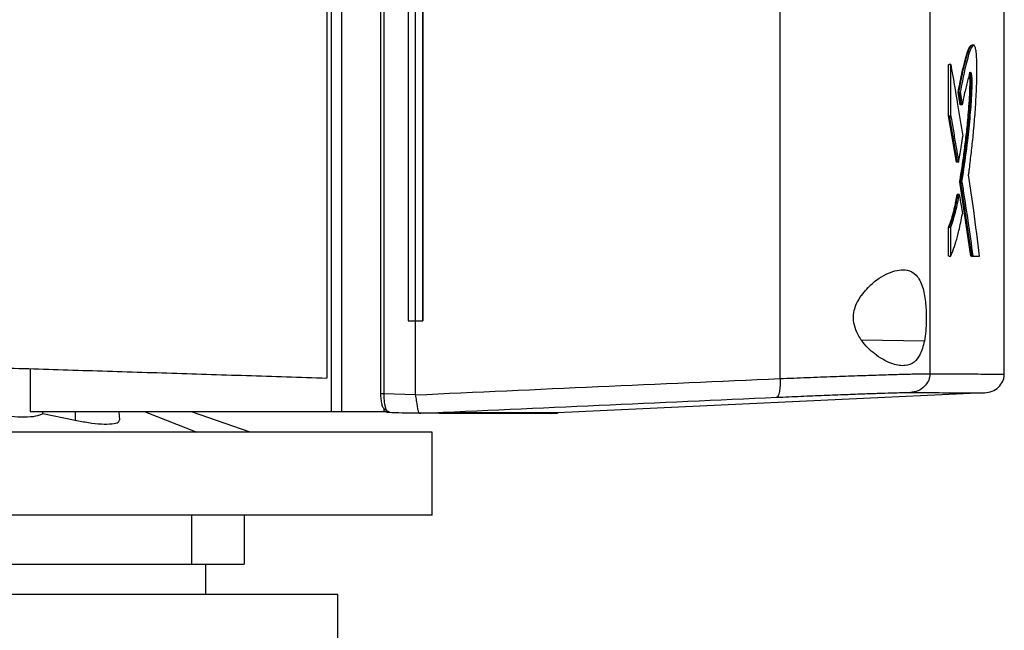
# Model space of a CAD drawing. Extents: x 0.4 to 10.6, y 0.4 to 8.1.
# Drawn here: x 3.8 to 4.1, y 3.6 to 3.8 of the extents above; entities that cross this region are included whole.
import ezdxf

# ---------------------------------------------------------------- set-up
doc = ezdxf.new("R2010")
doc.units = 0
doc.linetypes.add('SLD-SOLID', pattern=[0])
doc.layers.get('0').update_dxf_attribs({"linetype": 'CONTINUOUS'})

msp = doc.modelspace()

# ---------------------------------------------------------------- linework, layer by layer
at = {"color": 7, "linetype": 'SLD-SOLID'}
for p, q in [((3.89278, 4.28291), (3.89278, 3.7131)), ((3.89611, 4.28291), (3.89611, 3.7131)), ((3.90884, 4.27692), (3.90884, 3.7191)), ((3.90994, 4.27692), (3.90994, 3.7191)), ((3.89133, 4.27191), (3.89133, 3.7241)), ((4.03908, 4.27209), (4.03908, 3.72393)), ((4.08794, 4.27052), (4.08794, 3.72549)), ((3.91784, 4.2533), (3.91784, 3.74272)), ((3.92018, 4.2533), (3.92018, 3.74272)), ((3.92261, 4.2533), (3.92261, 3.74272)), ((3.92262, 4.2533), (3.92262, 3.74272)), ((4.1122, 3.72533), (4.1122, 3.85745)), ((4.1022, 3.83254), (4.10175, 3.83254)), ((4.09405, 3.80949), (4.09405, 3.82625)), ((4.09405, 3.82625), (4.09427, 3.82625)), ((4.09472, 3.82625), (4.09427, 3.82625)), ((4.09472, 3.80949), (4.09472, 3.82625)), ((4.0978, 3.8131), (4.09714, 3.81722)), ((4.09714, 3.81722), (4.09737, 3.81722)), ((4.09737, 3.81722), (4.09782, 3.81722)), ((4.09737, 3.81722), (4.09803, 3.8131)), ((4.09787, 3.81342), (4.0978, 3.8131)), ((4.09803, 3.8131), (4.0978, 3.8131)), ((4.09848, 3.8131), (4.09803, 3.8131)), ((4.09663, 3.79443), (4.09405, 3.80949)), ((4.09427, 3.80949), (4.09405, 3.80949)), ((4.09427, 3.80949), (4.09686, 3.79443)), ((4.09427, 3.80949), (4.09472, 3.80949)), ((4.09686, 3.79443), (4.09663, 3.79443)), ((4.09731, 3.79443), (4.09686, 3.79443)), ((4.10128, 3.7638), (4.09767, 3.78804)), ((4.0979, 3.78804), (4.09767, 3.78804)), ((4.0979, 3.78804), (4.09835, 3.78804)), ((4.0979, 3.78804), (4.10151, 3.7638)), ((4.09707, 3.78391), (4.09684, 3.78391)), ((4.09752, 3.78391), (4.09707, 3.78391)), ((4.09405, 3.7638), (4.09405, 3.77324)), ((4.09405, 3.77324), (4.09427, 3.77324)), ((4.09427, 3.77324), (4.09472, 3.77324)), ((4.09472, 3.7638), (4.09472, 3.77324)), ((4.09427, 3.7638), (4.09405, 3.7638)), ((4.09427, 3.7638), (4.09472, 3.7638)), ((4.10173, 3.7638), (4.10128, 3.7638)), ((4.10151, 3.7638), (4.10128, 3.7638)), ((4.10151, 3.7638), (4.10196, 3.7638)), ((4.10196, 3.7638), (4.10415, 3.7638)), ((3.91784, 3.74272), (3.92018, 3.74272)), ((3.92019, 3.74272), (3.92019, 3.71877)), ((3.92261, 3.74272), (3.92262, 3.74272)), ((3.79468, 3.72713), (3.79468, 3.7131)), ((3.90994, 3.7191), (3.92019, 3.71877)), ((3.9202, 3.71861), (3.92019, 3.71877)), ((4.10572, 3.71925), (3.96653, 3.7127)), ((3.90994, 3.7142), (3.90994, 3.7131)), ((3.89278, 3.7131), (3.79468, 3.7131)), ((3.79886, 3.71247), (3.79883, 3.7131)), ((3.80934, 3.71028), (3.79886, 3.71247)), ((3.82386, 3.71045), (3.82374, 3.7131)), ((3.8664, 3.70645), (3.84722, 3.7131)), ((3.90994, 3.7131), (3.89611, 3.7131)), ((3.9111, 3.7131), (3.91147, 3.71293)), ((3.91628, 3.71277), (3.922, 3.7126)), ((3.92202, 3.71259), (3.91628, 3.71277)), ((3.92201, 3.71259), (3.92205, 3.71259)), ((3.93038, 3.7127), (3.92804, 3.71259)), ((3.93038, 3.71265), (3.92804, 3.71257)), ((3.93038, 3.7127), (3.93038, 3.71265)), ((3.96424, 3.71257), (3.96653, 3.71264)), ((3.96653, 3.7127), (3.96653, 3.71264)), ((3.92575, 3.70645), (3.51975, 3.70645)), ((3.92575, 3.67943), (3.92575, 3.70645)), ((3.92575, 3.67943), (3.51975, 3.67943)), ((3.84737, 3.66344), (3.84737, 3.67943)), ((3.86455, 3.66344), (3.86455, 3.67943)), ((3.85194, 3.6536), (3.85194, 3.66344)), ((3.895, 3.6536), (3.55051, 3.6536)), ((3.895, 3.63022), (3.895, 3.6536))]:
    msp.add_line(p, q, dxfattribs=at)
at = {"color": 8, "linetype": 'SLD-SOLID'}
for p, q in [((4.08613, 3.73614), (4.0657, 3.73645)), ((3.80934, 3.7131), (3.80934, 3.71028)), ((3.83213, 3.7131), (3.84897, 3.70645)), ((3.91147, 3.71293), (3.91162, 3.71293))]:
    msp.add_line(p, q, dxfattribs=at)
at = {"color": 7, "linetype": 'SLD-SOLID'}
for points, knots in [([(4.09714, 3.81722), (4.09725, 3.81781), (4.09782, 3.82077), (4.09868, 3.82483), (4.09973, 3.82898), (4.10061, 3.83172), (4.10121, 3.83224), (4.1015, 3.83249)], [0, 0, 0, 0, 0.080841, 0.404604, 0.606406, 0.807617, 1, 1, 1, 1]), ([(4.09737, 3.81722), (4.09782, 3.8195), (4.09873, 3.82408), (4.09989, 3.82888), (4.10085, 3.83153), (4.1014, 3.83253), (4.1017, 3.83248), (4.10175, 3.83247)], [0, 0, 0, 0, 0.318993, 0.641326, 0.801258, 0.963992, 1, 1, 1, 1]), ([(4.10057, 3.7903), (4.1006, 3.79052), (4.10068, 3.79117), (4.10088, 3.7927), (4.10115, 3.79491), (4.10157, 3.79852), (4.10208, 3.80314), (4.10261, 3.80911), (4.10303, 3.81562), (4.10326, 3.82131), (4.1033, 3.82581), (4.10319, 3.82863), (4.10299, 3.83077), (4.10269, 3.83217), (4.10232, 3.83264), (4.1019, 3.83244), (4.10156, 3.83194), (4.10121, 3.83125), (4.10073, 3.83002), (4.10006, 3.82767), (4.09904, 3.82339), (4.0983, 3.81964), (4.09782, 3.81722)], [0, 0, 0, 0, 0.010016, 0.030048, 0.070115, 0.110182, 0.190613, 0.270915, 0.352807, 0.434158, 0.466966, 0.500101, 0.529196, 0.556017, 0.591945, 0.628355, 0.664669, 0.6828, 0.719089, 0.792101, 0.865225, 1, 1, 1, 1]), ([(4.09472, 3.82625), (4.09549, 3.82189), (4.09686, 3.81409), (4.0981, 3.8063), (4.09865, 3.80287)], [0, 0, 0, 0, 0.560004, 1, 1, 1, 1]), ([(4.09767, 3.78804), (4.09774, 3.78842), (4.09806, 3.79034), (4.09862, 3.79393), (4.09919, 3.79816), (4.09973, 3.80258), (4.10015, 3.80643), (4.10054, 3.8107), (4.10082, 3.8144), (4.10098, 3.81777), (4.10104, 3.82023), (4.10102, 3.82162), (4.10096, 3.82244), (4.10089, 3.82292), (4.10085, 3.82305), (4.10085, 3.82307)], [0, 0, 0, 0, 0.039759, 0.198851, 0.35795, 0.437475, 0.596599, 0.691633, 0.787996, 0.883885, 0.933416, 0.954929, 0.97665, 0.995617, 1, 1, 1, 1]), ([(4.10074, 3.82364), (4.10082, 3.82361), (4.10095, 3.82358), (4.10109, 3.82304), (4.10117, 3.82255), (4.10122, 3.82198), (4.10126, 3.82112), (4.10126, 3.81938), (4.10117, 3.817), (4.10092, 3.81245), (4.10042, 3.80678), (4.09943, 3.79783), (4.09851, 3.79196), (4.0979, 3.78804)], [0, 0, 0, 0, 0.040434, 0.064112, 0.075716, 0.087082, 0.109276, 0.131489, 0.197299, 0.264218, 0.445778, 0.630397, 1, 1, 1, 1]), ([(4.09835, 3.78804), (4.09838, 3.78824), (4.09855, 3.78922), (4.09924, 3.79343), (4.10017, 3.80026), (4.10098, 3.80792), (4.10142, 3.8133), (4.10161, 3.81665), (4.1017, 3.81924), (4.10171, 3.82081), (4.10168, 3.82188), (4.10161, 3.82271), (4.10148, 3.82336), (4.10127, 3.82376), (4.10095, 3.82363), (4.10056, 3.82226), (4.10012, 3.8204), (4.09963, 3.81854), (4.09908, 3.81622), (4.0987, 3.81426), (4.09848, 3.8131)], [0, 0, 0, 0, 0.013043, 0.065218, 0.274268, 0.424127, 0.485423, 0.546536, 0.581188, 0.599973, 0.613692, 0.627524, 0.642329, 0.664969, 0.69732, 0.745172, 0.802327, 0.859476, 0.916645, 1, 1, 1, 1]), ([(4.09782, 3.81722), (4.09785, 3.81701), (4.09795, 3.8164), (4.09811, 3.8154), (4.0983, 3.81424), (4.09842, 3.81348), (4.09848, 3.8131)], [0, 0, 0, 0, 0.148984, 0.446935, 0.723469, 1, 1, 1, 1]), ([(4.09472, 3.80949), (4.09476, 3.80928), (4.09494, 3.80826), (4.09541, 3.8056), (4.09625, 3.80079), (4.09691, 3.79679), (4.09731, 3.79443)], [0, 0, 0, 0, 0.040699, 0.203494, 0.529083, 1, 1, 1, 1]), ([(4.09731, 3.79443), (4.09735, 3.79461), (4.09753, 3.7955), (4.09786, 3.79727), (4.09828, 3.79989), (4.09853, 3.80188), (4.09865, 3.80287)], [0, 0, 0, 0, 0.072982, 0.365094, 0.681494, 1, 1, 1, 1]), ([(4.10415, 3.7638), (4.10352, 3.76875), (4.1024, 3.77758), (4.10113, 3.78641), (4.10057, 3.7903)], [0, 0, 0, 0, 0.559998, 1, 1, 1, 1]), ([(4.09835, 3.78804), (4.09838, 3.78784), (4.09854, 3.78681), (4.09922, 3.78252), (4.10043, 3.77465), (4.10142, 3.76759), (4.10196, 3.7638)], [0, 0, 0, 0, 0.025284, 0.126418, 0.530958, 1, 1, 1, 1]), ([(4.09405, 3.77324), (4.09408, 3.77332), (4.09426, 3.77375), (4.09456, 3.77456), (4.09496, 3.77576), (4.09534, 3.77706), (4.09571, 3.77846), (4.09607, 3.77997), (4.09645, 3.78176), (4.0967, 3.78312), (4.09684, 3.78391)], [0, 0, 0, 0, 0.032927, 0.164666, 0.296408, 0.428146, 0.559889, 0.691631, 0.823374, 1, 1, 1, 1]), ([(4.09427, 3.77324), (4.09479, 3.77465), (4.09582, 3.77747), (4.09665, 3.78177), (4.09707, 3.78391)], [0, 0, 0, 0, 0.503513, 1, 1, 1, 1]), ([(4.09472, 3.77324), (4.0953, 3.77484), (4.09633, 3.77769), (4.09716, 3.78202), (4.09752, 3.78391)], [0, 0, 0, 0, 0.56335, 1, 1, 1, 1]), ([(4.09752, 3.78391), (4.09771, 3.78272), (4.09806, 3.7806), (4.09839, 3.77848), (4.09854, 3.77755)], [0, 0, 0, 0, 0.560001, 1, 1, 1, 1]), ([(4.09472, 3.7638), (4.09477, 3.76391), (4.095, 3.76442), (4.09559, 3.76586), (4.09645, 3.76842), (4.09752, 3.77234), (4.09817, 3.77567), (4.09854, 3.77755)], [0, 0, 0, 0, 0.031865, 0.159351, 0.414484, 0.669626, 1, 1, 1, 1]), ([(4.0656, 3.75103), (4.06678, 3.7524), (4.06976, 3.75587), (4.07425, 3.75836), (4.07798, 3.75941), (4.08091, 3.75938), (4.08364, 3.75791), (4.08561, 3.75425), (4.08658, 3.74924), (4.08684, 3.74408), (4.08668, 3.73959), (4.0863, 3.73718), (4.08613, 3.73614)], [0, 0, 0, 0, 0.106955, 0.270691, 0.353353, 0.43591, 0.552226, 0.669239, 0.769477, 0.857033, 0.938831, 1, 1, 1, 1]), ([(4.08613, 3.73614), (4.08571, 3.73452), (4.08494, 3.73153), (4.08278, 3.72898), (4.07985, 3.72784), (4.07568, 3.72846), (4.07081, 3.73102), (4.06662, 3.7348), (4.06411, 3.73864), (4.063, 3.74205), (4.063, 3.74529), (4.06393, 3.74841), (4.06501, 3.75009), (4.0656, 3.75103)], [0, 0, 0, 0, 0.107393, 0.199022, 0.30437, 0.427851, 0.574628, 0.700592, 0.773468, 0.830539, 0.888015, 0.937934, 1, 1, 1, 1]), ([(3.92018, 3.74272), (3.92039, 3.74272), (3.9208, 3.74272), (3.92161, 3.74272), (3.92221, 3.74272), (3.92261, 3.74272)], [0, 0, 0, 0, 0.252501, 0.505004, 1, 1, 1, 1]), ([(3.78785, 3.72735), (3.79636, 3.72708), (3.81338, 3.72655), (3.83919, 3.72574), (3.86517, 3.72492), (3.88261, 3.72438), (3.89133, 3.7241)], [0, 0, 0, 0, 0.2502, 0.5004, 0.750019, 1, 1, 1, 1]), ([(3.92019, 3.71861), (3.94008, 3.71951), (3.97996, 3.72131), (4.01934, 3.72305), (4.03908, 3.72393)], [0, 0, 0, 0, 0.498709, 1, 1, 1, 1]), ([(4.03908, 3.72393), (4.0391, 3.72353), (4.03913, 3.72274), (4.0391, 3.72121), (4.03891, 3.71952), (4.03851, 3.71813), (4.03815, 3.71792), (4.03796, 3.71781)], [0, 0, 0, 0, 0.1197661, 0.2404065, 0.4857208, 0.7397535, 1, 1, 1, 1]), ([(4.03908, 3.72393), (4.04207, 3.72404), (4.04808, 3.72428), (4.05656, 3.72459), (4.06443, 3.72487), (4.07144, 3.7251), (4.07743, 3.72529), (4.08223, 3.72541), (4.08589, 3.72549), (4.08726, 3.72549), (4.08794, 3.72549)], [0, 0, 0, 0, 0.125682, 0.252359, 0.379418, 0.506151, 0.631912, 0.756277, 0.878996, 1, 1, 1, 1]), ([(4.08794, 3.72549), (4.08792, 3.72511), (4.08787, 3.72433), (4.08737, 3.72282), (4.08618, 3.72115), (4.08408, 3.71975), (4.08242, 3.7195), (4.08159, 3.71938)], [0, 0, 0, 0, 0.11891, 0.238821, 0.483452, 0.738053, 1, 1, 1, 1]), ([(4.08794, 3.72549), (4.09168, 3.72547), (4.09917, 3.72543), (4.10655, 3.72539), (4.11133, 3.72537), (4.11191, 3.72537), (4.1122, 3.72536)], [0, 0, 0, 0, 0.249817, 0.499792, 0.749871, 1, 1, 1, 1]), ([(4.10572, 3.71925), (4.10658, 3.71937), (4.10826, 3.71961), (4.1104, 3.72102), (4.11161, 3.72269), (4.11212, 3.7242), (4.11217, 3.72498), (4.1122, 3.72536)], [0, 0, 0, 0, 0.262007, 0.516638, 0.76124, 0.881116, 1, 1, 1, 1]), ([(3.79886, 3.71247), (3.79815, 3.71214), (3.79682, 3.71153), (3.79294, 3.71126), (3.78847, 3.71148), (3.78362, 3.71216), (3.77887, 3.71326), (3.77467, 3.71471), (3.77179, 3.71622), (3.77083, 3.71718), (3.77045, 3.71756)], [0, 0, 0, 0, 0.141314, 0.268501, 0.392185, 0.515316, 0.641432, 0.772445, 0.909747, 1, 1, 1, 1]), ([(3.90888, 3.7191), (3.90889, 3.71877), (3.9089, 3.71811), (3.90898, 3.71717), (3.90912, 3.7163), (3.90924, 3.71581), (3.9093, 3.71557)], [0, 0, 0, 0, 0.247204, 0.495559, 0.746247, 1, 1, 1, 1]), ([(3.90994, 3.7191), (3.90995, 3.7185), (3.90997, 3.71729), (3.91016, 3.71567), (3.91045, 3.71432), (3.9107, 3.71377), (3.91082, 3.71349)], [0, 0, 0, 0, 0.245128, 0.4924977, 0.7439973, 1, 1, 1, 1]), ([(3.9202, 3.71861), (3.92032, 3.71797), (3.92055, 3.71668), (3.9208, 3.71495), (3.92099, 3.71388), (3.92124, 3.71306), (3.92147, 3.71265), (3.92188, 3.71261), (3.92201, 3.71259)], [0, 0, 0, 0, 0.1934156, 0.3865934, 0.5875048, 0.6723439, 0.8956387, 1, 1, 1, 1]), ([(3.92205, 3.71259), (3.94144, 3.71347), (3.98032, 3.71524), (4.01872, 3.71695), (4.03796, 3.71781)], [0, 0, 0, 0, 0.498737, 1, 1, 1, 1]), ([(4.03796, 3.71781), (4.04063, 3.71793), (4.046, 3.71816), (4.05357, 3.71848), (4.06059, 3.71875), (4.06685, 3.71899), (4.0722, 3.71917), (4.07649, 3.71929), (4.07975, 3.71937), (4.08098, 3.71937), (4.08159, 3.71938)], [0, 0, 0, 0, 0.1256784, 0.252352, 0.3794073, 0.5061378, 0.6318992, 0.7562656, 0.878989, 1, 1, 1, 1]), ([(4.08159, 3.71938), (4.08531, 3.71936), (4.09276, 3.71931), (4.1001, 3.71928), (4.10486, 3.71925), (4.10544, 3.71925), (4.10572, 3.71925)], [0, 0, 0, 0, 0.249818, 0.499793, 0.749871, 1, 1, 1, 1]), ([(3.9093, 3.71557), (3.90932, 3.71537), (3.90936, 3.71496), (3.90962, 3.71449), (3.90986, 3.71428), (3.90994, 3.7142)], [0, 0, 0, 0, 0.387295, 0.774572, 1, 1, 1, 1]), ([(3.91082, 3.71349), (3.91069, 3.71356), (3.91039, 3.71374), (3.9101, 3.71404), (3.90994, 3.7142)], [0, 0, 0, 0, 0.437319, 1, 1, 1, 1]), ([(3.91082, 3.71349), (3.91097, 3.71341), (3.91126, 3.71326), (3.91152, 3.71316), (3.91165, 3.7131)], [0, 0, 0, 0, 0.498262, 1, 1, 1, 1]), ([(3.8237, 3.71044), (3.82368, 3.71015), (3.82362, 3.70948), (3.82149, 3.709), (3.81807, 3.70896), (3.81382, 3.70939), (3.8108, 3.70999), (3.80934, 3.71028)], [0, 0, 0, 0, 0.176753, 0.394263, 0.60341, 0.809187, 1, 1, 1, 1]), ([(3.89611, 3.7131), (3.89579, 3.7131), (3.89515, 3.7131), (3.89397, 3.7131), (3.89326, 3.7131), (3.89278, 3.7131)], [0, 0, 0, 0, 0.25232, 0.504635, 1, 1, 1, 1]), ([(3.91165, 3.7131), (3.91144, 3.7131), (3.91108, 3.7131), (3.9105, 3.7131), (3.91013, 3.7131), (3.90994, 3.7131)], [0, 0, 0, 0, 0.419853, 0.709247, 1, 1, 1, 1]), ([(3.91077, 3.7131), (3.91085, 3.71307), (3.91104, 3.71297), (3.91125, 3.71295), (3.91138, 3.71294)], [0, 0, 0, 0, 0.380005, 1, 1, 1, 1]), ([(3.91147, 3.71293), (3.91137, 3.71294), (3.91116, 3.71296), (3.91098, 3.71305), (3.91089, 3.7131)], [0, 0, 0, 0, 0.5040596, 1, 1, 1, 1]), ([(3.91141, 3.71293), (3.91293, 3.71288), (3.91456, 3.71283), (3.91618, 3.71278), (3.91628, 3.71277)], [0, 0, 0, 0, 0.936202, 1, 1, 1, 1]), ([(3.92804, 3.71259), (3.92629, 3.71259), (3.92434, 3.71259), (3.92227, 3.71259), (3.92205, 3.71259)], [0, 0, 0, 0, 0.89192, 1, 1, 1, 1]), ([(3.96396, 3.71257), (3.96397, 3.71257), (3.96401, 3.71257), (3.96138, 3.71257), (3.95655, 3.71257), (3.94934, 3.71257), (3.94009, 3.71257), (3.93205, 3.71257), (3.92804, 3.71257)], [0, 0, 0, 0, 0.1199578, 0.2959111, 0.4718817, 0.6478801, 0.8239163, 1, 1, 1, 1]), ([(3.96653, 3.7127), (3.96653, 3.7127), (3.96653, 3.7127), (3.96652, 3.7127), (3.96651, 3.7127), (3.9665, 3.7127), (3.96648, 3.7127), (3.96646, 3.7127), (3.96643, 3.7127), (3.9664, 3.7127), (3.96636, 3.7127), (3.96632, 3.7127), (3.96627, 3.7127), (3.96622, 3.7127), (3.96616, 3.7127), (3.9661, 3.7127), (3.96603, 3.7127), (3.96597, 3.7127), (3.96591, 3.7127), (3.96584, 3.7127), (3.96576, 3.7127), (3.96567, 3.7127), (3.96558, 3.7127), (3.96548, 3.7127), (3.96538, 3.7127), (3.96527, 3.7127), (3.96515, 3.7127), (3.96504, 3.7127), (3.96493, 3.7127), (3.96483, 3.7127), (3.96472, 3.7127), (3.96458, 3.7127), (3.96444, 3.7127), (3.9643, 3.7127), (3.96415, 3.7127), (3.964, 3.7127), (3.96384, 3.7127), (3.96367, 3.7127), (3.9635, 3.7127), (3.96336, 3.7127), (3.96321, 3.7127), (3.96306, 3.7127), (3.96287, 3.7127), (3.96268, 3.7127), (3.96249, 3.7127), (3.96228, 3.7127), (3.96208, 3.7127), (3.96187, 3.7127), (3.96165, 3.7127), (3.96143, 3.7127), (3.96125, 3.7127), (3.96106, 3.7127), (3.96086, 3.7127), (3.96062, 3.7127), (3.96038, 3.7127), (3.96014, 3.7127), (3.95988, 3.7127), (3.95963, 3.7127), (3.95937, 3.7127), (3.9591, 3.7127), (3.95887, 3.7127), (3.95865, 3.7127), (3.95841, 3.7127), (3.95813, 3.7127), (3.95784, 3.7127), (3.95755, 3.7127), (3.95725, 3.7127), (3.95695, 3.7127), (3.95664, 3.7127), (3.95633, 3.7127), (3.95601, 3.7127), (3.95575, 3.7127), (3.95548, 3.7127), (3.9552, 3.7127), (3.95487, 3.7127), (3.95453, 3.7127), (3.95419, 3.7127), (3.95384, 3.7127), (3.95348, 3.7127), (3.95313, 3.7127), (3.95276, 3.7127), (3.9524, 3.7127), (3.95209, 3.7127), (3.95177, 3.7127), (3.95146, 3.7127), (3.95107, 3.7127), (3.95068, 3.7127), (3.95029, 3.7127), (3.94989, 3.7127), (3.94949, 3.7127), (3.94908, 3.7127), (3.94867, 3.7127), (3.94825, 3.7127), (3.9479, 3.7127), (3.94754, 3.7127), (3.94718, 3.7127), (3.94675, 3.7127), (3.94631, 3.7127), (3.94586, 3.7127), (3.94542, 3.7127), (3.94496, 3.7127), (3.9445, 3.7127), (3.94404, 3.7127), (3.94357, 3.7127), (3.94318, 3.7127), (3.94278, 3.7127), (3.94238, 3.7127), (3.9419, 3.7127), (3.94141, 3.7127), (3.94091, 3.7127), (3.94041, 3.7127), (3.93991, 3.7127), (3.9394, 3.7127), (3.93889, 3.7127), (3.93837, 3.7127), (3.93793, 3.7127), (3.93749, 3.7127), (3.93705, 3.7127), (3.93652, 3.7127), (3.93598, 3.7127), (3.93543, 3.7127), (3.93489, 3.7127), (3.93433, 3.7127), (3.93377, 3.7127), (3.93321, 3.7127), (3.93264, 3.7127), (3.93217, 3.7127), (3.93169, 3.7127), (3.93112, 3.7127), (3.93065, 3.7127), (3.93038, 3.7127)], [0, 0, 0, 0, 0.002047, 0.010233, 0.018419, 0.026605, 0.034792, 0.042978, 0.051164, 0.059351, 0.067537, 0.075723, 0.08391, 0.092096, 0.100282, 0.108468, 0.116654, 0.124841, 0.128934, 0.13712, 0.145306, 0.153493, 0.161679, 0.169865, 0.178052, 0.186238, 0.194424, 0.202611, 0.210797, 0.21489, 0.223076, 0.231262, 0.239449, 0.247635, 0.255821, 0.264008, 0.272194, 0.28038, 0.288566, 0.296753, 0.300846, 0.309032, 0.317219, 0.325405, 0.333591, 0.341777, 0.349964, 0.35815, 0.366336, 0.374522, 0.382709, 0.386802, 0.394988, 0.403175, 0.411361, 0.419547, 0.427733, 0.43592, 0.444106, 0.452292, 0.460479, 0.464572, 0.472758, 0.480944, 0.489131, 0.497317, 0.505503, 0.513689, 0.521876, 0.530062, 0.538248, 0.546434, 0.550528, 0.558714, 0.5669, 0.575086, 0.583273, 0.591459, 0.599645, 0.607832, 0.616018, 0.624204, 0.632391, 0.636484, 0.64467, 0.652856, 0.661042, 0.669229, 0.677415, 0.685601, 0.693788, 0.701974, 0.71016, 0.718346, 0.72244, 0.730626, 0.738812, 0.746998, 0.755185, 0.763371, 0.771557, 0.779744, 0.78793, 0.796116, 0.804302, 0.808396, 0.816582, 0.824768, 0.832954, 0.841141, 0.849327, 0.857513, 0.8657, 0.873886, 0.882072, 0.890258, 0.894351, 0.902538, 0.910724, 0.91891, 0.927097, 0.935283, 0.943469, 0.951656, 0.959842, 0.968028, 0.976214, 0.980308, 0.988494, 1, 1, 1, 1]), ([(3.93038, 3.71265), (3.93043, 3.71265), (3.93067, 3.71265), (3.93111, 3.71264), (3.93169, 3.71265), (3.93227, 3.71264), (3.93284, 3.71264), (3.9334, 3.71264), (3.93397, 3.71264), (3.93452, 3.71264), (3.93507, 3.71264), (3.93562, 3.71264), (3.93616, 3.71264), (3.9367, 3.71264), (3.93724, 3.71264), (3.93776, 3.71264), (3.93829, 3.71264), (3.93872, 3.71264), (3.93915, 3.71264), (3.93958, 3.71264), (3.94008, 3.71264), (3.94058, 3.71264), (3.94108, 3.71264), (3.94158, 3.71264), (3.94206, 3.71264), (3.94255, 3.71264), (3.94302, 3.71264), (3.9435, 3.71264), (3.94389, 3.71264), (3.94428, 3.71264), (3.94466, 3.71264), (3.94512, 3.71264), (3.94557, 3.71264), (3.94602, 3.71264), (3.94646, 3.71264), (3.9469, 3.71264), (3.94733, 3.71264), (3.94776, 3.71264), (3.94818, 3.71264), (3.94853, 3.71264), (3.94888, 3.71264), (3.94922, 3.71264), (3.94963, 3.71264), (3.95003, 3.71264), (3.95043, 3.71264), (3.95082, 3.71264), (3.95121, 3.71264), (3.95159, 3.71264), (3.95197, 3.71264), (3.95234, 3.71264), (3.95265, 3.71264), (3.95295, 3.71264), (3.95325, 3.71264), (3.95361, 3.71264), (3.95396, 3.71264), (3.9543, 3.71264), (3.95465, 3.71264), (3.95498, 3.71264), (3.95532, 3.71264), (3.95564, 3.71264), (3.95596, 3.71264), (3.95623, 3.71264), (3.95649, 3.71264), (3.95675, 3.71264), (3.95706, 3.71264), (3.95736, 3.71264), (3.95765, 3.71264), (3.95794, 3.71264), (3.95823, 3.71264), (3.95851, 3.71264), (3.95879, 3.71264), (3.95906, 3.71264), (3.95928, 3.71264), (3.9595, 3.71264), (3.95972, 3.71264), (3.95997, 3.71264), (3.96022, 3.71264), (3.96047, 3.71264), (3.96071, 3.71264), (3.96094, 3.71264), (3.96117, 3.71264), (3.9614, 3.71264), (3.96162, 3.71264), (3.9618, 3.71264), (3.96198, 3.71264), (3.96215, 3.71264), (3.96235, 3.71264), (3.96255, 3.71264), (3.96275, 3.71264), (3.96294, 3.71264), (3.96312, 3.71264), (3.9633, 3.71264), (3.96348, 3.71264), (3.96365, 3.71264), (3.96378, 3.71264), (3.96392, 3.71264), (3.96405, 3.71264), (3.9642, 3.71264), (3.96435, 3.71264), (3.96449, 3.71264), (3.96463, 3.71264), (3.96476, 3.71264), (3.96489, 3.71264), (3.96502, 3.71264), (3.96514, 3.71264), (3.96523, 3.71264), (3.96532, 3.71264), (3.96541, 3.71264), (3.96551, 3.71264), (3.96561, 3.71264), (3.9657, 3.71264), (3.96579, 3.71264), (3.96587, 3.71264), (3.96595, 3.71264), (3.96602, 3.71264), (3.96609, 3.71264), (3.96614, 3.71264), (3.96619, 3.71264), (3.96624, 3.71264), (3.96629, 3.71264), (3.96633, 3.71264), (3.96638, 3.71264), (3.96641, 3.71264), (3.96644, 3.71264), (3.96647, 3.71264), (3.96649, 3.71264), (3.9665, 3.71264), (3.96651, 3.71264), (3.96652, 3.71264), (3.96653, 3.71264), (3.96653, 3.71264)], [0, 0, 0, 0, 0.002047, 0.010233, 0.018419, 0.026605, 0.034792, 0.042978, 0.051164, 0.059351, 0.067537, 0.075723, 0.083909, 0.092096, 0.100282, 0.108468, 0.116654, 0.124841, 0.128934, 0.13712, 0.145307, 0.153493, 0.161679, 0.169865, 0.178052, 0.186238, 0.194424, 0.202611, 0.210797, 0.21489, 0.223076, 0.231263, 0.239449, 0.247635, 0.255821, 0.264008, 0.272194, 0.28038, 0.288566, 0.296753, 0.300846, 0.309032, 0.317218, 0.325405, 0.333591, 0.341777, 0.349963, 0.35815, 0.366336, 0.374522, 0.382709, 0.386802, 0.394988, 0.403174, 0.411361, 0.419547, 0.427733, 0.43592, 0.444106, 0.452292, 0.460478, 0.468665, 0.472758, 0.480944, 0.489131, 0.497317, 0.505503, 0.513689, 0.521876, 0.530062, 0.538248, 0.546434, 0.554621, 0.558714, 0.5669, 0.575086, 0.583273, 0.591459, 0.599645, 0.607832, 0.616018, 0.624204, 0.63239, 0.640577, 0.64467, 0.652856, 0.661042, 0.669229, 0.677415, 0.685601, 0.693788, 0.701974, 0.71016, 0.718347, 0.726533, 0.730626, 0.738812, 0.746998, 0.755185, 0.763371, 0.771557, 0.779743, 0.78793, 0.796116, 0.804302, 0.812489, 0.816582, 0.824768, 0.832954, 0.841141, 0.849327, 0.857513, 0.865699, 0.873886, 0.882072, 0.890258, 0.898445, 0.902538, 0.910724, 0.91891, 0.927097, 0.935283, 0.943469, 0.951655, 0.959842, 0.968028, 0.976214, 0.980308, 0.988494, 1, 1, 1, 1]), ([(3.58339, 3.66344), (3.58338, 3.66344), (3.58312, 3.66344), (3.58355, 3.66344), (3.58474, 3.66344), (3.58701, 3.66344), (3.59026, 3.66344), (3.59448, 3.66344), (3.59957, 3.66344), (3.60553, 3.66344), (3.6124, 3.66344), (3.62007, 3.66344), (3.62841, 3.66344), (3.63741, 3.66344), (3.64712, 3.66344), (3.65738, 3.66344), (3.66802, 3.66344), (3.67904, 3.66344), (3.6905, 3.66344), (3.70219, 3.66344), (3.71393, 3.66344), (3.72574, 3.66344), (3.73765, 3.66344), (3.74946, 3.66344), (3.76098, 3.66344), (3.77224, 3.66344), (3.78326, 3.66344), (3.79386, 3.66344), (3.80385, 3.66344), (3.8133, 3.66344), (3.82219, 3.66344), (3.83109, 3.66344), (3.83977, 3.66344), (3.84483, 3.66344), (3.84737, 3.66344)], [0, 0, 0, 0, 0.001145, 0.033269, 0.064485, 0.095701, 0.127825, 0.159948, 0.191163, 0.222377, 0.254498, 0.28662, 0.317835, 0.34905, 0.381173, 0.413295, 0.44451, 0.475724, 0.507846, 0.539967, 0.571182, 0.602396, 0.634517, 0.666638, 0.697853, 0.729069, 0.761191, 0.793313, 0.824528, 0.855742, 0.887863, 0.919985, 0.959765, 1, 1, 1, 1]), ([(3.84737, 3.66344), (3.84979, 3.66344), (3.85463, 3.66344), (3.85975, 3.66344), (3.86302, 3.66344), (3.86454, 3.66344), (3.86442, 3.66344), (3.8644, 3.66344)], [0, 0, 0, 0, 0.239923, 0.479845, 0.714749, 0.950402, 1, 1, 1, 1])]:
    msp.add_open_spline(points, degree=3, knots=knots, dxfattribs=at)
at = {"color": 8, "linetype": 'SLD-SOLID'}
msp.add_open_spline([(3.90888, 3.7191), (3.90887, 3.7191), (3.90885, 3.7191), (3.9091, 3.7191), (3.90949, 3.7191), (3.90979, 3.7191), (3.90994, 3.7191)], degree=3, knots=[0, 0, 0, 0, 0.116934, 0.457564, 0.728129, 1, 1, 1, 1], dxfattribs=at)

doc.saveas('drawing.dxf')
